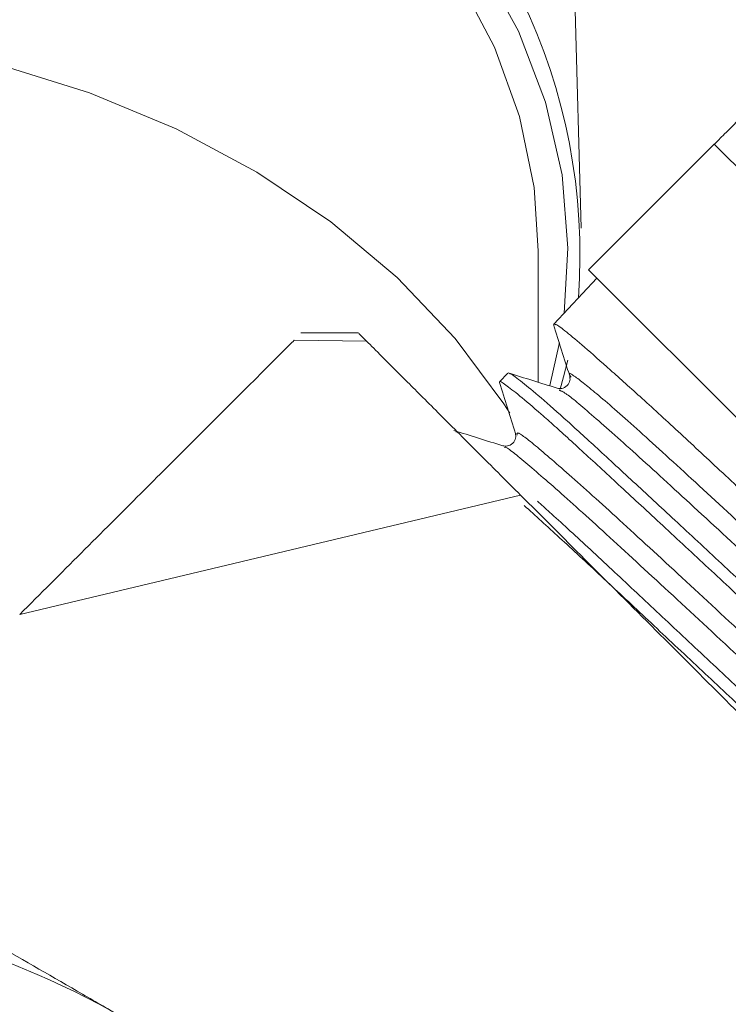
# Model space of a CAD drawing. Units: millimetres. Extents: x -55 to 621, y -7 to 336.
# Drawn here: x -7 to 5, y 230 to 247 of the extents above; entities that cross this region are included whole.
import ezdxf

# ---------------------------------------------------------------- set-up
doc = ezdxf.new("R2010")
doc.units = ezdxf.units.MM
doc.linetypes.add('PHANTOM', pattern=[12.7, 6.35, -1.27, 1.27, -1.27, 1.27, -1.27])

msp = doc.modelspace()

# ---------------------------------------------------------------- linework, layer by layer
at = {"color": 7, "linetype": 'Continuous', "lineweight": 15}
for p, q in [((2.546, 243.214), (2.349, 250.467)), ((4.791, 244.634), (2.67, 242.512)), ((7.266, 242.159), (4.791, 244.634)), ((1.82, 240.614), (1.82, 242.832)), ((2.67, 242.512), (12.569, 232.613)), ((2.81, 242.372), (2.082, 241.597)), ((-1.212, 241.452), (-2.185, 241.452)), ((2.015, 240.563), (2.179, 241.287)), ((1.306, 240.77), (1.166, 240.62)), ((0.429, 239.779), (0.462, 239.771)), ((1.254, 239.507), (1.257, 239.509)), ((-6.928, 236.694), (1.522, 238.71))]:
    msp.add_line(p, q, dxfattribs=at)
at = {"color": 8, "linetype": 'PHANTOM', "lineweight": 0}
msp.add_line((-2.298, 241.324), (-1.076, 241.309), dxfattribs=at)
at = {"color": 7, "linetype": 'Continuous', "lineweight": 15, "flags": 128}
for points in [[(2.255, 241.782), (2.32, 242.876), (2.223, 244.119), (1.944, 245.346), (1.488, 246.542), (0.86, 247.691)], [(1.82, 242.832), (1.75, 243.904), (1.503, 245.102), (1.081, 246.271), (0.49, 247.395)], [(1.343, 240.091), (1.242, 240.25), (0.419, 241.356), (-0.559, 242.384), (-1.678, 243.324), (-2.927, 244.163), (-4.289, 244.891), (-5.748, 245.5), (-7.285, 245.981), (-8.883, 246.329), (-10.521, 246.539), (-12.18, 246.61), (-13.838, 246.539), (-15.476, 246.329), (-17.074, 245.981), (-18.611, 245.5), (-20.07, 244.891), (-21.432, 244.163), (-22.681, 243.324), (-23.801, 242.384), (-24.778, 241.356), (-25.601, 240.25), (-25.633, 240.201)], [(2.189, 240.5), (2.247, 240.707), (2.318, 240.987)]]:
    msp.add_lwpolyline(points, dxfattribs=at)
at = {"color": 7, "linetype": 'Continuous', "lineweight": 15}
for centre, radius, start, end in [((-7.446, 242.767), 9.97, 355.8199, 55.5494), ((-12.18, 217.764), 14, 60, 120)]:
    msp.add_arc(centre, radius, start, end, dxfattribs=at)
for points, knots in [([(4.791, 244.634), (4.796, 244.639), (4.81, 244.652), (4.944, 244.787), (5.136, 244.979), (5.233, 245.076)], [0, 0, 0, 0, 0.221087, 0.60826, 1, 1, 1, 1]), ([(2.08, 241.588), (2.125, 241.444), (2.215, 241.156), (2.305, 240.868), (2.351, 240.725)], [0, 0, 0, 0, 0.500069, 1, 1, 1, 1]), ([(12.108, 232.496), (12.093, 232.501), (12.053, 232.511), (11.84, 232.684), (11.486, 232.99), (11.008, 233.415), (10.418, 233.949), (9.745, 234.571), (8.996, 235.274), (8.201, 236.022), (7.366, 236.803), (6.53, 237.583), (5.706, 238.357), (4.929, 239.087), (4.205, 239.763), (3.565, 240.35), (3.016, 240.843), (2.584, 241.224), (2.281, 241.481), (2.113, 241.607), (2.103, 241.589), (2.098, 241.582)], [0, 0, 0, 0, 0.034976, 0.090584, 0.144633, 0.200252, 0.254241, 0.309793, 0.363807, 0.419391, 0.473356, 0.528887, 0.582841, 0.638359, 0.692314, 0.747837, 0.801735, 0.857193, 0.911118, 0.966609, 1, 1, 1, 1]), ([(-1.205, 241.437), (-1.208, 241.44), (-1.216, 241.448), (-1.132, 241.364), (-1.076, 241.309)], [0, 0, 0, 0, 0.347626, 1, 1, 1, 1]), ([(-6.928, 236.694), (-6.578, 237.044), (-5.87, 237.753), (-4.89, 238.732), (-4.004, 239.618), (-3.306, 240.316), (-2.79, 240.832), (-2.461, 241.161), (-2.348, 241.274), (-2.298, 241.324)], [0, 0, 0, 0, 0.155811, 0.316256, 0.468311, 0.626353, 0.756865, 0.891492, 1, 1, 1, 1]), ([(-1.076, 241.309), (-0.999, 241.231), (-0.841, 241.073), (-0.412, 240.644), (0.152, 240.08), (0.801, 239.431), (1.295, 238.937), (1.522, 238.71)], [0, 0, 0, 0, 0.203168, 0.412239, 0.614945, 0.823379, 1, 1, 1, 1]), ([(2.142, 240.514), (2.004, 240.557), (1.728, 240.643), (1.453, 240.73), (1.315, 240.773)], [0, 0, 0, 0, 0.499911, 1, 1, 1, 1]), ([(1.336, 240.758), (1.338, 240.76), (1.349, 240.769), (1.503, 240.654), (1.803, 240.41), (2.232, 240.033), (2.771, 239.54), (3.404, 238.955), (4.124, 238.288), (4.899, 237.567), (5.719, 236.799), (6.545, 236.019), (7.373, 235.24), (8.167, 234.499), (8.918, 233.803), (9.589, 233.183), (10.173, 232.645), (10.647, 232.22), (11.012, 231.907), (11.232, 231.743), (11.33, 231.68), (11.315, 231.71), (11.315, 231.711)], [0, 0, 0, 0, 0.0132741, 0.0686816, 0.122594, 0.1780704, 0.2319686, 0.287428, 0.3413611, 0.3968561, 0.450822, 0.5063549, 0.5602973, 0.6158004, 0.6698056, 0.7253777, 0.7793645, 0.8349146, 0.8889422, 0.9445346, 0.9985904, 1, 1, 1, 1]), ([(2.351, 240.725), (2.355, 240.699), (2.364, 240.648), (2.314, 240.551), (2.217, 240.501), (2.167, 240.509), (2.142, 240.514)], [0, 0, 0, 0, 0.247079, 0.500261, 0.753272, 1, 1, 1, 1]), ([(11.146, 231.573), (11.141, 231.574), (11.116, 231.579), (10.978, 231.677), (10.678, 231.921), (10.25, 232.3), (9.805, 232.706), (9.398, 233.081), (8.968, 233.478), (8.373, 234.028), (7.599, 234.747), (6.782, 235.515), (6.092, 236.166), (5.542, 236.684), (5.004, 237.188), (4.34, 237.808), (3.594, 238.498), (2.915, 239.128), (2.429, 239.576), (2.091, 239.881), (1.794, 240.145), (1.486, 240.408), (1.259, 240.58), (1.157, 240.648), (1.171, 240.617), (1.172, 240.615)], [0, 0, 0, 0, 0.0124224, 0.066437, 0.1220176, 0.1760455, 0.2316401, 0.2585808, 0.2857089, 0.339679, 0.3952137, 0.4491971, 0.5047461, 0.5316634, 0.558768, 0.6126936, 0.6681825, 0.7221214, 0.7776247, 0.8045187, 0.8315997, 0.8854809, 0.940924, 0.9948184, 1, 1, 1, 1]), ([(1.164, 240.613), (1.209, 240.469), (1.299, 240.181), (1.39, 239.894), (1.435, 239.75)], [0, 0, 0, 0, 0.500085, 1, 1, 1, 1]), ([(1.225, 239.541), (1.087, 239.585), (0.811, 239.671), (0.535, 239.758), (0.397, 239.801)], [0, 0, 0, 0, 0.499877, 1, 1, 1, 1]), ([(1.435, 239.75), (1.439, 239.725), (1.447, 239.674), (1.397, 239.578), (1.299, 239.529), (1.247, 239.538), (1.222, 239.542)], [0, 0, 0, 0, 0.246513, 0.49957, 0.752897, 1, 1, 1, 1]), ([(1.522, 238.71), (1.878, 238.354), (2.601, 237.631), (3.777, 236.456), (4.992, 235.241), (6.11, 234.123), (7.13, 233.102), (7.709, 232.523), (8.002, 232.23)], [0, 0, 0, 0, 0.1788806, 0.3631398, 0.5369862, 0.7169947, 0.8568194, 1, 1, 1, 1]), ([(10.164, 230.657), (10.134, 230.673), (10.071, 230.705), (9.81, 230.921), (9.428, 231.252), (8.921, 231.704), (8.319, 232.252), (7.629, 232.895), (6.879, 233.598), (6.075, 234.351), (5.253, 235.118), (4.423, 235.894), (3.625, 236.645), (2.866, 237.357), (2.17, 238.002), (1.775, 238.36), (1.581, 238.536)], [0, 0, 0, 0, 0.065463, 0.136495, 0.209591, 0.280541, 0.353547, 0.424516, 0.497545, 0.568478, 0.641471, 0.712356, 0.785293, 0.856203, 0.929174, 1, 1, 1, 1]), ([(1.807, 238.608), (1.874, 238.547), (2.122, 238.324), (2.655, 237.834), (3.373, 237.162), (4.159, 236.423), (4.972, 235.662), (5.805, 234.883), (6.619, 234.124), (7.401, 233.388), (8.121, 232.715), (8.774, 232.114), (9.329, 231.613), (9.781, 231.215), (10.101, 230.942), (10.294, 230.793), (10.316, 230.801), (10.326, 230.804)], [0, 0, 0, 0, 0.025968, 0.095664, 0.167384, 0.237042, 0.308717, 0.378453, 0.45021, 0.519948, 0.591707, 0.661462, 0.733236, 0.803051, 0.874893, 0.94467, 1, 1, 1, 1]), ([(-11.428, 233.496), (-10.55, 232.989), (-9.222, 232.222), (-7.335, 231.132), (-6.131, 230.437), (-5.409, 230.02), (-5.18, 229.888)], [0, 0, 0, 0, 0.439612, 0.665442, 0.893921, 1, 1, 1, 1])]:
    msp.add_open_spline(points, degree=3, knots=knots, dxfattribs=at)
at = {"color": 8, "linetype": 'PHANTOM', "lineweight": 0}
for points, knots in [([(2.374, 240.701), (2.365, 240.716), (2.302, 240.811), (2.499, 240.675), (2.971, 240.287), (3.77, 239.571), (4.779, 238.646), (5.941, 237.568), (7.171, 236.422), (8.373, 235.304), (9.463, 234.297), (10.357, 233.487), (10.961, 232.967), (11.265, 232.721), (11.257, 232.761), (11.256, 232.765)], [0, 0, 0, 0, 0.015771, 0.104192, 0.192581, 0.280999, 0.369504, 0.457976, 0.546478, 0.635067, 0.723623, 0.812209, 0.900881, 0.989521, 1, 1, 1, 1]), ([(2.174, 240.481), (2.205, 240.47), (2.278, 240.444), (2.758, 240.04), (3.543, 239.338), (4.558, 238.407), (5.719, 237.329), (6.95, 236.183), (8.151, 235.065), (9.241, 234.059), (10.129, 233.254), (10.745, 232.722), (11.067, 232.472), (11.034, 232.55), (11.021, 232.578)], [0, 0, 0, 0, 0.062299, 0.150765, 0.239261, 0.327844, 0.416393, 0.504973, 0.59364, 0.682274, 0.770937, 0.859688, 0.948406, 1, 1, 1, 1]), ([(1.464, 239.721), (1.46, 239.746), (1.449, 239.806), (1.829, 239.504), (2.49, 238.926), (3.408, 238.092), (4.515, 237.069), (5.718, 235.949), (6.936, 234.815), (8.07, 233.764), (9.047, 232.871), (9.782, 232.22), (10.196, 231.877), (10.238, 231.877), (10.253, 231.877)], [0, 0, 0, 0, 0.067826, 0.156212, 0.244684, 0.333123, 0.421593, 0.51015, 0.598674, 0.687228, 0.77587, 0.864478, 0.953117, 1, 1, 1, 1]), ([(1.257, 239.509), (1.258, 239.515), (1.265, 239.544), (1.612, 239.26), (2.263, 238.693), (3.186, 237.854), (4.293, 236.83), (5.497, 235.71), (6.714, 234.577), (7.849, 233.525), (8.819, 232.639), (9.573, 231.969), (9.984, 231.642), (10.147, 231.535), (10.081, 231.629), (10.08, 231.631)], [0, 0, 0, 0, 0.023362, 0.111843, 0.200412, 0.288947, 0.377513, 0.466166, 0.554786, 0.643437, 0.732174, 0.820879, 0.909614, 0.998436, 1, 1, 1, 1])]:
    msp.add_open_spline(points, degree=3, knots=knots, dxfattribs=at)

doc.saveas('drawing.dxf')
